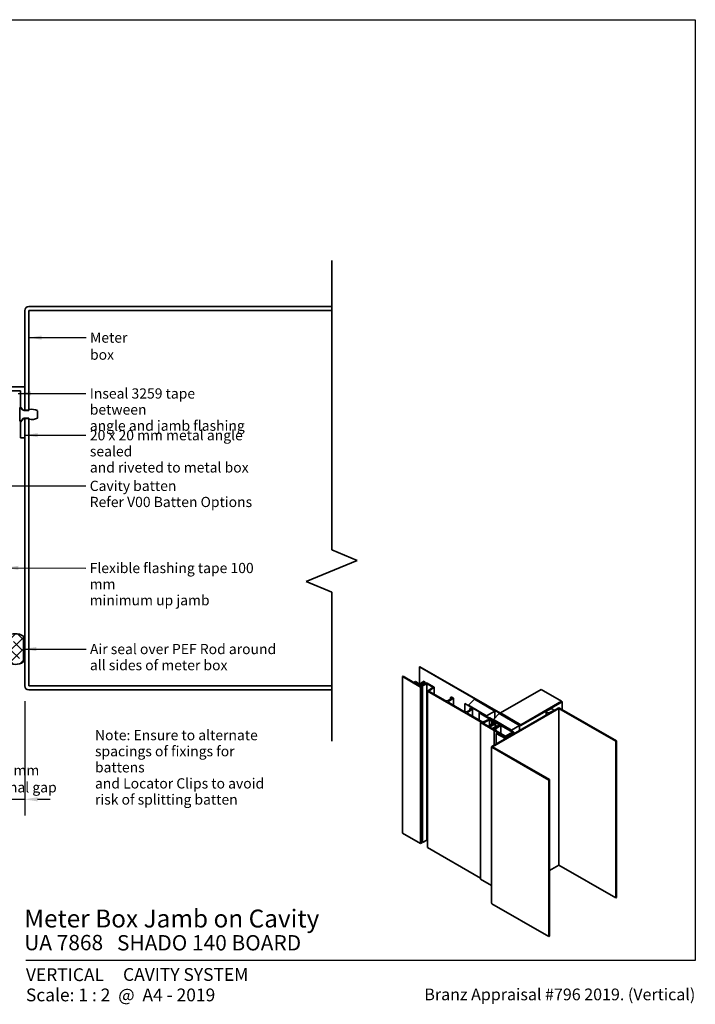
# Model space of a CAD drawing. Units: millimetres. Extents: x 14 to 580, y 14 to 406.
# Drawn here: x 316 to 580, y 21 to 406 of the extents above; entities that cross this region are included whole.
import ezdxf

# ---------------------------------------------------------------- set-up
doc = ezdxf.new("R2010")
doc.units = ezdxf.units.MM
doc.header["$LTSCALE"] = 2
for name, color, linetype, lineweight in [('Border (ISO)', 7, 'Continuous', 70), ('Dimension (ISO)', 7, 'Continuous', 25), ('Hatch (ISO)', 8, 'Continuous', 18), ('Sketch Geometry (ISO)', 8, 'Continuous', 25), ('Symbol (ISO)', 7, 'Continuous', 25), ('Title (ISO)', 7, 'Continuous', 50), ('Visible (ISO)', 8, 'Continuous', 35)]:
    doc.layers.add(name, color=color, linetype=linetype, lineweight=lineweight)
doc.styles.add('Note Text (ISO)', font='arial.ttf')
doc.styles.add('Text Style48', font='arial.ttf')
doc.styles.add('Text Style53', font='arialbd.ttf')
doc.styles.add('Text Style56', font='arialbd.ttf')
doc.styles.add('Text Style57', font='arialbd.ttf')
doc.dimstyles.new('Default (ISO)', dxfattribs={"dimscale": 2, "dimtxt": 2, "dimasz": 2.5, "dimexe": 3.175, "dimexo": 3, "dimgap": 0.762, "dimtad": 1, "dimdec": 0, "dimrnd": 1e-08, "dimzin": 0, "dimdsep": 46, "dimtxsty": 'Note Text (ISO)', "dimcen": 0.09, "dimdle": 10, "dimclrd": 256, "dimclre": 256, "dimclrt": 174, "dimazin": 0, "dimtfac": 1.7526, "dimtmove": 0, "dimatfit": 3, "dimfxl": 0, "dimtolj": 1, "dimtzin": 0, "dimlwd": -1, "dimlwe": -1, "dimarcsym": 0})
doc.dimstyles.new('Default - Method 1b (ISO)$7', dxfattribs={"dimscale": 2, "dimtxt": 2, "dimasz": 2.5, "dimexe": 3.175, "dimexo": 0, "dimgap": 0.762, "dimtad": 1, "dimtoh": 1, "dimrnd": 1e-08, "dimtxsty": 'Note Text (ISO)', "dimcen": 0.09, "dimdle": 10, "dimclrd": 8, "dimclre": 256, "dimclrt": 174, "dimazin": 2, "dimtfac": 1.75, "dimtmove": 0, "dimatfit": 3, "dimfxl": 0, "dimtolj": 1, "dimlwd": -1, "dimlwe": -1, "dimarcsym": 0})

# ---------------------------------------------------------------- blocks, each defined once
blk = doc.blocks.new('Title Blocks ULLTRACLAD TITLE BLOCK')
at = {"layer": 'Title (ISO)', "color": 7, "insert": (138.4, 17.51), "char_height": 2.5, "attachment_point": 2, "style": 'Note Text (ISO)'}
blk.add_mtext('\\fArial|b0|i0;\\H2.5000;Rev : 10', dxfattribs=at)
at = {"layer": 'Title (ISO)', "color": 174, "char_height": 2.5, "attachment_point": 1, "style": 'Note Text (ISO)'}
for s, insert in [('\\fArial|b0|i0;\\H2.5000;CAVITY SYSTEM', (174.4, 17.51)), ('\\fArial|b0|i0;\\H2.5000;Scale: 1 : 2  @  A4 - 2019', (155.4, 13.51))]:
    blk.add_mtext(s, dxfattribs=dict(at, insert=insert))
at = {"layer": 'Title (ISO)', "color": 8, "insert": (286.4, 13.51), "char_height": 2.3, "attachment_point": 3, "style": 'Note Text (ISO)'}
blk.add_mtext('\\fArial|b0|i0;\\H2.3000;Branz Appraisal #796 2019. (Vertical)', dxfattribs=at)
at = {"layer": 'Title (ISO)', "color": 174}
for tag, p, height, style in [('DESCRIPTION_001', (155.06, 25.45), 3.5, 'Text Style56'), ('Board_Number_001', (155.07, 21), 3, 'Text Style48')]:
    blk.add_attdef(tag, p, '', height=height, dxfattribs=dict(at, style=style))
at = {"layer": 'Title (ISO)', "color": 1}
for tag, p, height, style in [('<Sheet_Name>_001', (133.53, 21), 4, 'Text Style57'), ('Board_Name_001', (173.22, 20.96), 3, 'Text Style48'), ('Board_Orientation_001', (155.4, 14.97), 2.5, 'Text Style53')]:
    blk.add_attdef(tag, p, '', height=height, dxfattribs=dict(at, style=style))
blk = doc.blocks.new('*D6')
at = {"layer": 'Defpoints', "color": 0}
for p in [(317.53, 145.4), (310.03, 128.8), (317.53, 101.01)]:
    blk.add_point(p, dxfattribs=at)
at = {"layer": 'Dimension (ISO)'}
for p, q in [((317.53, 139.4), (317.53, 94.66)), ((310.03, 122.8), (310.03, 94.66)), ((305.03, 101.01), (300.03, 101.01)), ((310.03, 101.01), (317.53, 101.01)), ((322.53, 101.01), (327.53, 101.01))]:
    blk.add_line(p, q, dxfattribs=at)
for points in [[(305.03, 101.85), (305.03, 100.18), (310.03, 101.01)], [(322.53, 101.85), (322.53, 100.18), (317.53, 101.01)]]:
    blk.add_solid(points, dxfattribs=at)
at = {"layer": 'Dimension (ISO)', "color": 174, "insert": (313.78, 114.38), "char_height": 4, "attachment_point": 2, "style": 'Note Text (ISO)'}
blk.add_mtext('\\A1;\\fArial|b0|i0;\\H4.0000;7.5 mm\\P\\fArial|b0|i0;\\H4.0000;Nominal gap', dxfattribs=at)
blk = doc.blocks.new('Borders UC Border')
at = {"layer": 'Border (ISO)', "lineweight": 25}
for p, q in [((7, 203), (290, 203)), ((290, 203), (290, 19)), ((290, 19), (159, 19))]:
    blk.add_line(p, q, dxfattribs=at)

msp = doc.modelspace()

# ---------------------------------------------------------------- hatches: boundary and pattern name
at = {"layer": 'Hatch (ISO)'}
h = msp.add_hatch(dxfattribs=at)
h.set_pattern_fill('CUST17', color=256, scale=25.4, style=0, pattern_type=2)
h.set_pattern_definition([(45, (0, 0), (-2.245064, 2.245064), []), (135, (0, 0), (-5.61266, 1.122532), [4.7625, -1.5875])])
edge = h.paths.add_edge_path()
edge.add_line((310.53, 164.84), (310.53, 154.76))
edge.add_arc((313.78, 159.8), 6, 237.2028, 302.7972)
edge.add_line((317.03, 154.76), (317.03, 164.84))
edge.add_arc((313.78, 159.8), 6, 57.2028, 122.7972)

# ---------------------------------------------------------------- linework, layer by layer
at = {"layer": 'Sketch Geometry (ISO)', "color": 7, "lineweight": 35}
for p, q in [((437.7, 311.8), (437.7, 198.6)), ((447.7, 194.46), (437.7, 198.6)), ((427.7, 186.17), (447.7, 194.46)), ((437.7, 182.03), (427.7, 186.17)), ((437.7, 182.03), (437.7, 123.8))]:
    msp.add_line(p, q, dxfattribs=at)
at = {"layer": 'Visible (ISO)'}
for p, q in [((437.7, 293.8), (319.13, 293.8)), ((317.53, 292.2), (317.53, 253.1)), ((319.13, 292.2), (437.7, 292.2)), ((319.13, 253.1), (319.13, 292.2)), ((317.53, 262.4), (297.53, 262.4)), ((317.53, 253.1), (317.53, 262.4)), ((297.53, 260.8), (315.93, 260.8)), ((315.93, 260.8), (315.93, 254.6)), ((315.66, 254.23), (315.66, 248.97)), ((315.93, 254.23), (315.66, 254.23)), ((315.93, 254.6), (317.19, 253.1)), ((315.93, 254.23), (315.93, 254.6)), ((316.62, 253.41), (315.93, 254.23)), ((319.14, 253.19), (317.1, 253.19)), ((317.19, 253.1), (317.53, 253.1)), ((317.53, 253.1), (319.13, 253.1)), ((319.14, 253.49), (319.14, 253.19)), ((322.57, 250.15), (322.57, 253.05)), ((315.66, 248.97), (315.93, 248.97)), ((317.19, 250.1), (315.93, 248.6)), ((315.93, 248.97), (316.62, 249.79)), ((315.93, 248.6), (315.93, 248.97)), ((315.93, 248.6), (315.93, 242.4)), ((317.1, 250.01), (319.14, 250.01)), ((317.53, 250.1), (317.19, 250.1)), ((317.53, 242.4), (317.53, 250.1)), ((319.13, 250.1), (317.53, 250.1)), ((317.53, 250.1), (317.53, 145.4)), ((319.13, 145.4), (319.13, 250.1)), ((319.14, 250.01), (319.14, 249.71)), ((315.93, 242.4), (317.53, 242.4)), ((317.03, 154.76), (317.03, 164.84)), ((472.16, 152.9), (472.07, 152.85)), ((472.07, 152.85), (472.07, 146.15)), ((472.07, 152.85), (511.58, 130.04)), ((472.16, 152.9), (511.67, 130.09)), ((465.66, 149.15), (465.39, 149)), ((465.39, 149), (465.39, 87.76)), ((465.39, 149), (472.43, 144.93)), ((469.87, 146.72), (465.66, 149.15)), ((470.47, 147.07), (469.87, 146.72)), ((470.14, 146.57), (470.47, 146.76)), ((472.43, 145.24), (470.14, 146.57)), ((471.53, 146.45), (470.47, 147.07)), ((470.47, 146.76), (471.37, 146.36)), ((470.47, 146.37), (470.47, 146.76)), ((471.37, 146.36), (471.53, 146.45)), ((471.53, 145.76), (471.53, 146.45)), ((473.85, 147.18), (472.53, 146.41)), ((472.53, 146.41), (473.55, 145.82)), ((472.53, 145.95), (472.53, 146.41)), ((473.06, 146.41), (474.12, 147.02)), ((473.76, 146), (473.06, 146.41)), ((474.82, 146.61), (473.76, 146)), ((474.12, 147.02), (473.85, 147.18)), ((474.12, 146.21), (474.12, 147.02)), ((477.84, 144.87), (474.82, 146.61)), ((437.7, 145.4), (319.13, 145.4)), ((319.13, 143.8), (437.7, 143.8)), ((471.37, 145.86), (471.37, 146.36)), ((472.08, 146.15), (471.55, 145.85)), ((471.55, 145.85), (471.77, 145.73)), ((471.55, 145.75), (471.55, 145.85)), ((471.77, 145.73), (472.1, 145.92)), ((471.77, 145.62), (471.77, 145.73)), ((473.22, 145.62), (472.08, 146.15)), ((472.1, 145.92), (473.23, 145.4)), ((472.1, 145.43), (472.1, 145.92)), ((472.86, 145.48), (472.43, 145.24)), ((472.43, 144.93), (473.12, 145.33)), ((472.43, 83.7), (472.43, 144.93)), ((473.12, 145.33), (472.86, 145.48)), ((473.12, 84.09), (473.12, 145.33)), ((473.55, 145.82), (473.22, 145.62)), ((473.23, 145.4), (474.96, 146.23)), ((473.23, 84.16), (473.23, 145.4)), ((474.96, 146.23), (477.33, 144.86)), ((474.96, 84.99), (474.96, 146.23)), ((477.33, 144.86), (475.16, 143.36)), ((475.16, 143.36), (497.11, 130.68)), ((475.16, 82.12), (475.16, 143.36)), ((475.66, 143.37), (477.84, 144.87)), ((482.15, 139.63), (475.66, 143.37)), ((477.84, 142.12), (477.84, 144.87)), ((519.63, 143.97), (503.72, 134.78)), ((527.58, 139.37), (519.63, 143.97)), ((484.8, 140.55), (483.21, 139.63)), ((483.48, 139.47), (485.33, 140.55)), ((489.65, 135.3), (483.48, 138.86)), ((484.45, 141.06), (484.19, 140.9)), ((484.19, 140.9), (484.8, 140.55)), ((484.19, 140.19), (484.19, 140.9)), ((485.33, 140.55), (484.45, 141.06)), ((485.33, 137.79), (485.33, 140.55)), ((493.55, 140.14), (491.22, 137.81)), ((501.51, 135.55), (493.55, 140.14)), ((511.67, 130.19), (527.58, 139.37)), ((511.67, 130.09), (527.67, 139.32)), ((527.85, 139.22), (511.67, 129.88)), ((511.76, 130.04), (527.76, 139.27)), ((511.76, 129.83), (527.94, 139.17)), ((527.58, 139.27), (527.58, 139.37)), ((527.76, 139.27), (527.67, 139.32)), ((527.76, 139.17), (527.76, 139.27)), ((527.94, 139.17), (527.85, 139.22)), ((527.94, 136.11), (527.94, 139.17)), ((489.75, 138.46), (489.84, 138.51)), ((489.75, 138.46), (498.59, 133.35)), ((489.75, 135.25), (489.75, 138.46)), ((498.68, 133.4), (489.84, 138.51)), ((492.3, 136.22), (490.71, 135.3)), ((490.97, 135.15), (492.83, 136.22)), ((491.22, 137.81), (491.22, 137.71)), ((491.22, 137.81), (498.33, 133.71)), ((491.95, 136.73), (491.68, 136.58)), ((491.68, 136.58), (492.3, 136.22)), ((491.68, 135.86), (491.68, 136.58)), ((492.83, 136.22), (491.95, 136.73)), ((492.83, 133.46), (492.83, 136.22)), ((495.39, 134.79), (495.66, 134.95)), ((495.66, 134.95), (508.91, 127.29)), ((498.33, 133.71), (501.51, 135.55)), ((526.33, 136.71), (500.38, 121.73)), ((500.66, 121.56), (526.61, 136.55)), ((501.51, 135.55), (501.51, 132.76)), ((523.44, 136.47), (521.65, 135.44)), ((521.65, 135.44), (521.65, 134.01)), ((522.8, 134.78), (524.58, 135.81)), ((524.58, 135.81), (524.58, 135.7)), ((526.61, 136.55), (548.86, 123.7)), ((526.61, 136.55), (526.61, 75.31)), ((549.14, 123.86), (526.89, 136.71)), ((496.85, 131.14), (490.97, 134.54)), ((495.39, 134.79), (495.39, 131.99)), ((501.58, 131.22), (495.39, 134.79)), ((495.9, 131.03), (496.19, 131.19)), ((495.9, 131.03), (495.9, 69.79)), ((501.21, 127.96), (495.9, 131.03)), ((496.19, 131.19), (499.17, 129.47)), ((499.44, 132.4), (496.85, 131.14)), ((497.11, 130.99), (499.42, 132.11)), ((497.38, 130.84), (497.11, 130.99)), ((498.33, 133.71), (498.33, 133.61)), ((498.59, 133.35), (498.68, 133.4)), ((498.59, 133.25), (498.59, 133.35)), ((498.68, 133.2), (498.68, 133.4)), ((498.9, 129.67), (501.58, 131.22)), ((499.42, 132.11), (500.38, 131.55)), ((499.42, 129.97), (499.42, 132.11)), ((500.65, 131.7), (499.44, 132.4)), ((499.47, 132.84), (499.56, 132.89)), ((499.47, 132.84), (508.31, 127.74)), ((499.47, 132.74), (499.47, 132.84)), ((501.8, 131.09), (499.53, 129.78)), ((508.4, 127.79), (499.56, 132.89)), ((500.38, 131.55), (500.65, 131.7)), ((500.38, 130.53), (500.38, 131.55)), ((500.65, 131.7), (500.65, 130.68)), ((503.27, 134.53), (500.95, 132.2)), ((500.95, 132.2), (500.95, 132.1)), ((500.95, 132.2), (508.05, 128.1)), ((501.8, 131.09), (501.8, 129.43)), ((503.66, 130.02), (501.8, 131.09)), ((511.23, 129.93), (503.27, 134.53)), ((503.45, 134.63), (503.36, 134.58)), ((503.36, 134.58), (511.58, 129.83)), ((503.36, 134.48), (503.36, 134.58)), ((511.67, 129.88), (503.45, 134.63)), ((503.72, 134.78), (511.67, 130.19)), ((503.72, 134.68), (503.72, 134.78)), ((522.8, 134.78), (522.8, 134.68)), ((497.11, 130.68), (497.38, 130.84)), ((497.11, 130.65), (497.11, 130.68)), ((497.38, 130.5), (497.38, 130.84)), ((498.9, 129.67), (498.9, 129.62)), ((499.15, 129.53), (498.9, 129.67)), ((499.79, 129.63), (499.15, 129.53)), ((499.15, 129.53), (499.15, 129.48)), ((499.17, 129.47), (501.36, 130.73)), ((501.65, 130.57), (499.46, 129.3)), ((499.46, 129.3), (500.52, 128.69)), ((499.53, 129.78), (499.79, 129.63)), ((500.52, 128.69), (502.71, 129.95)), ((502.99, 129.79), (500.8, 128.52)), ((500.8, 128.52), (501.49, 128.13)), ((500.95, 128.49), (501.13, 128.86)), ((500.95, 128.49), (500.95, 128.44)), ((501.55, 128.14), (500.95, 128.49)), ((501.13, 128.86), (501.39, 128.71)), ((501.49, 128.13), (501.21, 127.96)), ((501.21, 127.96), (501.21, 122.21)), ((501.22, 127.95), (501.55, 128.14)), ((501.22, 127.95), (501.22, 122.22)), ((505.64, 125.4), (501.22, 127.95)), ((501.36, 130.73), (501.65, 130.57)), ((501.39, 128.71), (503.66, 130.02)), ((501.49, 128.13), (501.49, 128.11)), ((501.51, 128.48), (503.92, 129.87)), ((502.08, 128.14), (501.51, 128.48)), ((501.65, 130.57), (501.65, 129.34)), ((501.75, 127.95), (502.08, 128.14)), ((505.64, 125.71), (501.75, 127.95)), ((502.08, 128.14), (502.08, 127.76)), ((502.71, 129.95), (502.99, 129.79)), ((502.99, 129.79), (502.99, 129.64)), ((503.92, 129.87), (508.38, 127.29)), ((503.92, 129.87), (503.92, 126.7)), ((508.38, 127.29), (505.64, 125.71)), ((508.91, 127.29), (505.64, 125.4)), ((508.05, 128.1), (511.23, 129.93)), ((508.05, 128.1), (508.05, 127.99)), ((508.31, 127.74), (508.4, 127.79)), ((508.31, 127.64), (508.31, 127.74)), ((508.4, 127.59), (508.4, 127.79)), ((508.91, 127.29), (508.91, 126.96)), ((511.23, 129.93), (511.23, 127.99)), ((511.67, 130.09), (511.67, 130.19)), ((502.11, 126.81), (502.39, 126.97)), ((502.11, 126.81), (502.11, 122.73)), ((505.64, 124.77), (502.11, 126.81)), ((502.39, 126.97), (505.64, 125.1)), ((502.48, 127.03), (502.57, 127.08)), ((502.48, 127.03), (502.48, 126.92)), ((505.64, 125.2), (502.48, 127.03)), ((502.57, 127.08), (505.64, 125.3)), ((505.64, 125.3), (508.72, 127.08)), ((508.81, 127.03), (505.64, 125.2)), ((505.64, 125.1), (508.9, 126.97)), ((509.18, 126.81), (505.64, 124.77)), ((505.64, 125.4), (505.64, 125.3)), ((505.64, 125.2), (505.64, 125.1)), ((508.72, 127.08), (508.81, 127.03)), ((508.81, 127.03), (508.81, 126.92)), ((508.9, 126.97), (509.18, 126.81)), ((548.86, 123.7), (549.14, 123.86)), ((548.86, 62.46), (548.86, 123.7)), ((549.14, 123.86), (549.14, 62.63)), ((500.26, 121.56), (500.26, 60.33)), ((500.38, 121.4), (522.63, 108.56)), ((522.91, 108.72), (500.66, 121.56)), ((522.63, 108.56), (522.91, 108.72)), ((522.63, 47.32), (522.63, 108.56)), ((522.91, 108.72), (522.91, 47.48)), ((472.43, 83.7), (465.39, 87.76)), ((474.96, 84.99), (473.23, 84.16)), ((475.16, 84.88), (474.96, 84.99)), ((473.12, 84.09), (472.43, 83.7)), ((473.23, 84.16), (473.12, 84.21)), ((495.9, 70.15), (475.16, 82.12)), ((526.61, 75.31), (522.91, 73.17)), ((548.86, 62.46), (526.61, 75.31)), ((500.26, 67.27), (495.9, 69.79)), ((549.14, 62.63), (548.86, 62.46)), ((522.63, 47.32), (500.38, 60.16)), ((522.91, 47.48), (522.63, 47.32))]:
    msp.add_line(p, q, dxfattribs=at)
for centre, radius, start, end in [((319.13, 292.2), 1.6, 90, 180), ((317.1, 253.82), 0.635, 220, 270), ((320.22, 248.35), 5.26, 63.3756, 101.773), ((317.1, 249.38), 0.635, 90, 140), ((320.22, 254.85), 5.26, 258.227, 296.6244), ((313.78, 159.8), 6, 57.2028, 122.7972), ((313.78, 159.8), 6, 237.2028, 302.7972), ((319.13, 145.4), 1.6, 180, 270)]:
    msp.add_arc(centre, radius, start, end, dxfattribs=at)
for centre, major_axis, start_param, end_param in [((482.68, 139.93), (-0.75, 0), 0.785398, 2.356194), ((484.01, 139.17), (-0.75, 0), 5.497787, 7.068583), ((490.18, 135.61), (-0.75, 0), 0.785398, 2.356194), ((491.5, 134.84), (-0.75, 0), 5.497787, 7.068583), ((523.12, 135.62), (-1.5, 0), 0.21298, 1.357817), ((523.12, 135.62), (1.5, 0), 0.21298, 1.357817), ((526.61, 136.55), (-0.4, 0), 3.926991, 5.497787), ((511.67, 130.09), (0.125, 0), 3.926991, 5.497787), ((511.67, 129.88), (0.125, 0), 3.926991, 5.497787), ((500.66, 121.56), (-0.4, 0), 5.497787, 7.068583), ((500.66, 60.33), (-0.4, 0), 0, 0.785398)]:
    msp.add_ellipse(centre, major_axis=major_axis, ratio=0.57735, start_param=start_param, end_param=end_param, dxfattribs=at)

# ---------------------------------------------------------------- block references
at = {"xscale": 2, "yscale": 2, "zscale": 2}
msp.add_blockref('Borders UC Border', (0, 0), dxfattribs=at)
msp.add_blockref('Title Blocks ULLTRACLAD TITLE BLOCK', (7.19, -0.03), dxfattribs=at).add_auto_attribs({'<Sheet_Name>_001': 'V16', 'DESCRIPTION_001': 'Meter Box Jamb on Cavity', 'Board_Number_001': 'UA 7868', 'Board_Name_001': 'SHADO 140 BOARD', 'Board_Orientation_001': 'VERTICAL'})

# ---------------------------------------------------------------- texts
at = {"layer": 'Symbol (ISO)', "color": 174, "insert": (343.08, 283.63), "char_height": 4, "width": 24.8415, "attachment_point": 1, "style": 'Note Text (ISO)'}
msp.add_mtext('{\\fArial|b0|i0;Meter box}', dxfattribs=at)
at = {"layer": 'Symbol (ISO)', "color": 174, "char_height": 4, "attachment_point": 1, "line_spacing_factor": 0.944221, "style": 'Note Text (ISO)'}
for s, insert, width in [('{\\fArial|b0|i0;Inseal 3259 tape between\\P\\fArial|b0|i0;angle and jamb flashing}', (342.98, 261.78), 63.9848), ('{\\fArial|b0|i0;20 x 20 mm metal angle sealed\\P\\fArial|b0|i0;and riveted to metal box}', (343.02, 245.45), 77.6372), ('{\\fArial|b0|i0;Flexible flashing tape 100 mm\\P\\fArial|b0|i0;minimum up jamb}', (342.93, 193.5), 74.2195), ('{\\fArial|b0|i0;Air seal over PEF Rod around\\P\\fArial|b0|i0;all sides of meter box}', (343.05, 161.8), 74.2226)]:
    msp.add_mtext(s, dxfattribs=dict(at, insert=insert, width=width))
at = {"layer": 'Symbol (ISO)', "color": 1, "char_height": 4, "attachment_point": 1, "line_spacing_factor": 0.944221, "style": 'Note Text (ISO)'}
for s, insert, width in [('{\\fArial|b0|i0;Cavity batten\\P\\fArial|b0|i0;Refer V00 Batten Options}', (342.96, 225.64), 63.6677), ('{\\fArial|b0|i0;Note: Ensure to alternate \\P\\fArial|b0|i0;spacings of fixings for battens \\P\\fArial|b0|i0;and Locator Clips to avoid \\P\\fArial|b0|i0;risk of splitting batten}', (345.02, 128.13), 75.1555)]:
    msp.add_mtext(s, dxfattribs=dict(at, insert=insert, width=width))

# ---------------------------------------------------------------- dimensions: what is measured, and where the dimension line sits
at = {"layer": 'Dimension (ISO)'}
dim = msp.add_linear_dim(base=(317.53, 101.01), p1=(310.03, 128.8), p2=(317.53, 145.4), text='\\fArial|b0|i0;\\H4.0000;<> mm\\P\\fArial|b0|i0;\\H4.0000;Nominal gap', dimstyle='Default (ISO)', override={"dimgap": 0.762, "dimdec": 1, "dimtol": 0, "dimlim": 0, "dimtp": 0, "dimtm": 0, "dimtdec": 2, "dimtofl": 1, "dimatfit": 1, "dimtvp": -0.25}, dxfattribs=at)
dim.commit()
dim.dimension.update_dxf_attribs({"geometry": '*D6', "text_midpoint": (313.78, 101.01), "dimtype": 160})

# ---------------------------------------------------------------- leaders
at = {"layer": 'Symbol (ISO)', "color": 8, "annotation_type": 0, "has_hookline": 1, "hookline_direction": 0}
for points, text_width in [([(319.13, 281.63), (341.55, 281.63)], 24.39), ([(314.93, 259.8), (341.46, 259.78)], 63.1), ([(317.53, 243.47), (341.5, 243.45)], 77.09), ([(302.65, 223.71), (341.44, 223.64)], 63.02), ([(310.03, 191.57), (341.41, 191.5)], 73.42), ([(317.03, 159.8), (341.53, 159.8)], 73.83)]:
    msp.add_leader(points, dimstyle='Default - Method 1b (ISO)$7', override={"dimtad": 0}, dxfattribs=dict(at, text_width=text_width))

doc.saveas('drawing.dxf')
